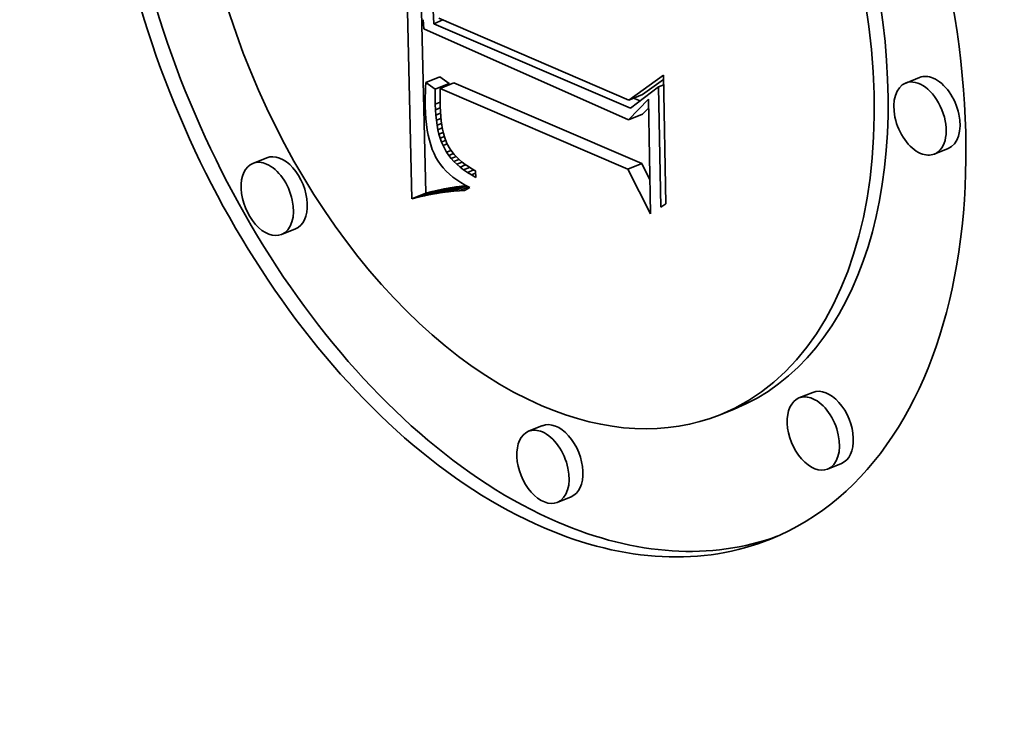
# Model space of a CAD drawing. Extents: x 0 to 10.8, y 0 to 8.3.
# Drawn here: x 9.6 to 9.7, y 4.2 to 4.3 of the extents above; entities that cross this region are included whole.
import ezdxf

# ---------------------------------------------------------------- set-up
doc = ezdxf.new("R2010")
doc.units = 0
doc.header["$MEASUREMENT"] = 0
doc.layers.get('0').update_dxf_attribs({"lineweight": 13})

msp = doc.modelspace()

# ---------------------------------------------------------------- linework, layer by layer
at = {"color": 7, "lineweight": 35, "ltscale": 0.00070534}
msp.add_line((9.614067, 4.270806), (9.613394, 4.299012), dxfattribs=at)
at = {"color": 7, "lineweight": 35, "ltscale": 0.000653482}
msp.add_line((9.615361, 4.271329), (9.614738, 4.29746), dxfattribs=at)
at = {"color": 7, "lineweight": 35, "ltscale": 3.19054e-05}
msp.add_line((9.616106, 4.287175), (9.616066, 4.28845), dxfattribs=at)
at = {"color": 7, "lineweight": 35, "ltscale": 1.08012e-05}
msp.add_line((9.615127, 4.287549), (9.615154, 4.287117), dxfattribs=at)
at = {"color": 7, "lineweight": 35, "ltscale": 1.08712e-05}
msp.add_line((9.615154, 4.287117), (9.615187, 4.286684), dxfattribs=at)
at = {"color": 7, "lineweight": 35, "ltscale": 2.33485e-05}
msp.add_line((9.616106, 4.287175), (9.616972, 4.287524), dxfattribs=at)
at = {"color": 7, "lineweight": 35, "ltscale": 0.000500033}
msp.add_line((9.634483, 4.27928), (9.616106, 4.287175), dxfattribs=at)
at = {"color": 7, "lineweight": 35, "ltscale": 0.000482794}
msp.add_line((9.616594, 4.287687), (9.63433, 4.280045), dxfattribs=at)
at = {"color": 7, "lineweight": 35, "ltscale": 0.000523117}
msp.add_line((9.615187, 4.286684), (9.63431, 4.27819), dxfattribs=at)
at = {"color": 7, "lineweight": 35, "ltscale": 1.14676e-05}
msp.add_line((9.61538, 4.281684), (9.615351, 4.281226), dxfattribs=at)
at = {"color": 7, "lineweight": 35, "ltscale": 3.48847e-05}
for p, q in [((9.61538, 4.281684), (9.616674, 4.282206)), ((9.616249, 4.281054), (9.617543, 4.281576)), ((9.616703, 4.281116), (9.617997, 4.281638)), ((9.6615, 4.282154), (9.660206, 4.281632)), ((9.63433, 4.280045), (9.635624, 4.280567)), ((9.63431, 4.27819), (9.635604, 4.278712)), ((9.664179, 4.275513), (9.662884, 4.274991)), ((9.600511, 4.274647), (9.599217, 4.274125)), ((9.634251, 4.273577), (9.635545, 4.274099)), ((9.614657, 4.270962), (9.615951, 4.271484)), ((9.615237, 4.271099), (9.616531, 4.271621)), ((9.615805, 4.27122), (9.617099, 4.271742)), ((9.616363, 4.271323), (9.617657, 4.271845)), ((9.616909, 4.271409), (9.618203, 4.271931)), ((9.617445, 4.271478), (9.618739, 4.272)), ((9.614067, 4.270806), (9.615361, 4.271329)), ((9.60319, 4.268006), (9.601896, 4.267484)), ((9.651533, 4.25273), (9.650238, 4.252208)), ((9.644177, 4.251165), (9.642883, 4.250643)), ((9.62627, 4.249621), (9.624976, 4.249099)), ((9.654211, 4.246089), (9.652917, 4.245567)), ((9.628949, 4.242979), (9.627655, 4.242457))]:
    msp.add_line(p, q, dxfattribs=at)
at = {"color": 7, "lineweight": 35, "ltscale": 2.68193e-05}
for p, q in [((9.616249, 4.281054), (9.61538, 4.281684)), ((9.617543, 4.281576), (9.616674, 4.282206))]:
    msp.add_line(p, q, dxfattribs=at)
at = {"color": 7, "lineweight": 35, "ltscale": 3.04248e-06}
msp.add_line((9.617544, 4.281455), (9.617543, 4.281576), dxfattribs=at)
at = {"color": 7, "lineweight": 35, "ltscale": 0.000477472}
for p, q in [((9.635545, 4.274099), (9.617997, 4.281638)), ((9.634251, 4.273577), (9.616703, 4.281116))]:
    msp.add_line(p, q, dxfattribs=at)
at = {"color": 7, "lineweight": 35, "ltscale": 9.96653e-05}
msp.add_line((9.63433, 4.280045), (9.63758, 4.282354), dxfattribs=at)
at = {"color": 7, "lineweight": 35, "ltscale": 6.01917e-05}
msp.add_line((9.635624, 4.280567), (9.637587, 4.281962), dxfattribs=at)
at = {"color": 7, "lineweight": 35, "ltscale": 0.000300006}
msp.add_line((9.63758, 4.282354), (9.637792, 4.270356), dxfattribs=at)
at = {"color": 7, "lineweight": 35, "ltscale": 1.11655e-05}
msp.add_line((9.615329, 4.280774), (9.615316, 4.280327), dxfattribs=at)
at = {"color": 7, "lineweight": 35, "ltscale": 1.132e-05}
msp.add_line((9.615351, 4.281226), (9.615329, 4.280774), dxfattribs=at)
at = {"color": 7, "lineweight": 35, "ltscale": 3.50289e-05}
msp.add_line((9.616256, 4.279653), (9.616249, 4.281054), dxfattribs=at)
at = {"color": 7, "lineweight": 35, "ltscale": 4.14825e-05}
msp.add_line((9.616703, 4.281116), (9.616715, 4.279456), dxfattribs=at)
at = {"color": 7, "lineweight": 35, "ltscale": 8.2667e-05}
msp.add_line((9.637126, 4.281267), (9.634483, 4.27928), dxfattribs=at)
at = {"color": 7, "lineweight": 35, "ltscale": 1.26504e-05}
msp.add_line((9.637126, 4.281267), (9.637596, 4.281456), dxfattribs=at)
at = {"color": 7, "lineweight": 35, "ltscale": 0.000281222}
msp.add_line((9.637325, 4.27002), (9.637126, 4.281267), dxfattribs=at)
at = {"color": 7, "lineweight": 35, "ltscale": 1.10171e-05}
msp.add_line((9.615316, 4.280327), (9.615311, 4.279887), dxfattribs=at)
at = {"color": 7, "lineweight": 35, "ltscale": 1.08726e-05}
msp.add_line((9.615311, 4.279887), (9.615315, 4.279452), dxfattribs=at)
at = {"color": 7, "lineweight": 35, "ltscale": 1.2285e-05}
msp.add_line((9.616256, 4.279653), (9.616712, 4.279837), dxfattribs=at)
at = {"color": 7, "lineweight": 35, "ltscale": 6.75096e-05}
msp.add_line((9.63431, 4.27819), (9.636184, 4.280134), dxfattribs=at)
at = {"color": 7, "lineweight": 35, "ltscale": 1.6621e-05}
msp.add_line((9.635396, 4.279966), (9.634785, 4.280229), dxfattribs=at)
at = {"color": 7, "lineweight": 35, "ltscale": 0.000268301}
msp.add_line((9.636184, 4.280134), (9.636373, 4.269404), dxfattribs=at)
at = {"color": 7, "lineweight": 35, "ltscale": 1.48267e-05}
msp.add_line((9.615315, 4.279452), (9.615334, 4.278859), dxfattribs=at)
at = {"color": 7, "lineweight": 35, "ltscale": 1.42079e-05}
msp.add_line((9.615334, 4.278859), (9.615372, 4.278292), dxfattribs=at)
at = {"color": 7, "lineweight": 35, "ltscale": 1.30948e-05}
msp.add_line((9.616274, 4.27913), (9.616256, 4.279653), dxfattribs=at)
at = {"color": 7, "lineweight": 35, "ltscale": 1.20222e-05}
msp.add_line((9.616274, 4.27913), (9.61672, 4.27931), dxfattribs=at)
at = {"color": 7, "lineweight": 35, "ltscale": 1.2539e-05}
msp.add_line((9.616306, 4.278629), (9.616274, 4.27913), dxfattribs=at)
at = {"color": 7, "lineweight": 35, "ltscale": 1.18244e-05}
msp.add_line((9.616715, 4.279456), (9.61673, 4.278984), dxfattribs=at)
at = {"color": 7, "lineweight": 35, "ltscale": 1.12991e-05}
msp.add_line((9.61673, 4.278984), (9.616759, 4.278533), dxfattribs=at)
at = {"color": 7, "lineweight": 35, "ltscale": 2.13951e-05}
msp.add_line((9.635604, 4.278712), (9.636198, 4.279328), dxfattribs=at)
at = {"color": 7, "lineweight": 35, "ltscale": 1.35959e-05}
msp.add_line((9.615372, 4.278292), (9.615427, 4.277751), dxfattribs=at)
at = {"color": 7, "lineweight": 35, "ltscale": 1.17374e-05}
msp.add_line((9.616306, 4.278629), (9.616742, 4.278805), dxfattribs=at)
at = {"color": 7, "lineweight": 35, "ltscale": 1.19849e-05}
msp.add_line((9.616355, 4.278152), (9.616306, 4.278629), dxfattribs=at)
at = {"color": 7, "lineweight": 35, "ltscale": 1.14614e-05}
msp.add_line((9.616355, 4.278152), (9.61678, 4.278324), dxfattribs=at)
at = {"color": 7, "lineweight": 35, "ltscale": 1.14606e-05}
msp.add_line((9.616419, 4.277698), (9.616355, 4.278152), dxfattribs=at)
at = {"color": 7, "lineweight": 35, "ltscale": 1.07843e-05}
msp.add_line((9.616759, 4.278533), (9.616802, 4.278103), dxfattribs=at)
at = {"color": 7, "lineweight": 35, "ltscale": 1.02845e-05}
msp.add_line((9.616802, 4.278103), (9.616859, 4.277696), dxfattribs=at)
at = {"color": 7, "lineweight": 35, "ltscale": 1.30212e-05}
msp.add_line((9.615427, 4.277751), (9.615501, 4.277235), dxfattribs=at)
at = {"color": 7, "lineweight": 35, "ltscale": 1.24439e-05}
msp.add_line((9.615501, 4.277235), (9.615592, 4.276746), dxfattribs=at)
at = {"color": 7, "lineweight": 35, "ltscale": 1.12164e-05}
msp.add_line((9.616419, 4.277698), (9.616836, 4.277866), dxfattribs=at)
at = {"color": 7, "lineweight": 35, "ltscale": 1.09511e-05}
msp.add_line((9.6165, 4.277268), (9.616419, 4.277698), dxfattribs=at)
at = {"color": 7, "lineweight": 35, "ltscale": 1.09988e-05}
msp.add_line((9.6165, 4.277268), (9.616908, 4.277432), dxfattribs=at)
at = {"color": 7, "lineweight": 35, "ltscale": 1.04522e-05}
msp.add_line((9.616595, 4.276861), (9.6165, 4.277268), dxfattribs=at)
at = {"color": 7, "lineweight": 35, "ltscale": 1.08169e-05}
msp.add_line((9.616595, 4.276861), (9.616997, 4.277023), dxfattribs=at)
at = {"color": 7, "lineweight": 35, "ltscale": 9.79816e-06}
msp.add_line((9.616859, 4.277696), (9.61693, 4.27731), dxfattribs=at)
at = {"color": 7, "lineweight": 35, "ltscale": 9.33919e-06}
msp.add_line((9.61693, 4.27731), (9.617014, 4.276946), dxfattribs=at)
at = {"color": 7, "lineweight": 35, "ltscale": 1.19073e-05}
msp.add_line((9.615592, 4.276746), (9.615701, 4.276282), dxfattribs=at)
at = {"color": 7, "lineweight": 35, "ltscale": 1.13918e-05}
msp.add_line((9.615701, 4.276282), (9.615829, 4.275845), dxfattribs=at)
at = {"color": 7, "lineweight": 35, "ltscale": 9.98664e-06}
msp.add_line((9.616707, 4.276477), (9.616595, 4.276861), dxfattribs=at)
at = {"color": 7, "lineweight": 35, "ltscale": 1.06832e-05}
msp.add_line((9.616707, 4.276477), (9.617103, 4.276637), dxfattribs=at)
at = {"color": 7, "lineweight": 35, "ltscale": 9.56224e-06}
msp.add_line((9.616834, 4.276116), (9.616707, 4.276477), dxfattribs=at)
at = {"color": 7, "lineweight": 35, "ltscale": 1.08771e-05}
msp.add_line((9.616834, 4.276116), (9.617238, 4.276279), dxfattribs=at)
at = {"color": 7, "lineweight": 35, "ltscale": 9.14649e-06}
msp.add_line((9.616977, 4.27578), (9.616834, 4.276116), dxfattribs=at)
at = {"color": 7, "lineweight": 35, "ltscale": 8.88674e-06}
msp.add_line((9.617014, 4.276946), (9.617112, 4.276605), dxfattribs=at)
at = {"color": 7, "lineweight": 35, "ltscale": 1.65692e-05}
msp.add_line((9.617112, 4.276605), (9.61735, 4.275986), dxfattribs=at)
at = {"color": 7, "lineweight": 35, "ltscale": 1.09209e-05}
msp.add_line((9.615829, 4.275845), (9.615974, 4.275433), dxfattribs=at)
at = {"color": 7, "lineweight": 35, "ltscale": 1.04748e-05}
msp.add_line((9.615974, 4.275433), (9.616137, 4.275047), dxfattribs=at)
at = {"color": 7, "lineweight": 35, "ltscale": 1.07502e-05}
msp.add_line((9.616977, 4.27578), (9.617375, 4.27594), dxfattribs=at)
at = {"color": 7, "lineweight": 35, "ltscale": 1.74811e-05}
msp.add_line((9.617314, 4.275167), (9.616977, 4.27578), dxfattribs=at)
at = {"color": 7, "lineweight": 35, "ltscale": 1.12564e-05}
msp.add_line((9.617314, 4.275167), (9.617732, 4.275335), dxfattribs=at)
at = {"color": 7, "lineweight": 35, "ltscale": 8.87657e-06}
msp.add_line((9.617517, 4.274876), (9.617314, 4.275167), dxfattribs=at)
at = {"color": 7, "lineweight": 35, "ltscale": 1.53704e-05}
msp.add_line((9.61735, 4.275986), (9.617647, 4.275448), dxfattribs=at)
at = {"color": 7, "lineweight": 35, "ltscale": 1.57171e-05}
msp.add_line((9.617647, 4.275448), (9.618025, 4.274946), dxfattribs=at)
at = {"color": 7, "lineweight": 35, "ltscale": 1.00756e-05}
msp.add_line((9.616137, 4.275047), (9.616318, 4.274687), dxfattribs=at)
at = {"color": 7, "lineweight": 35, "ltscale": 9.91075e-06}
msp.add_line((9.616318, 4.274687), (9.61652, 4.274346), dxfattribs=at)
at = {"color": 7, "lineweight": 35, "ltscale": 9.97916e-06}
msp.add_line((9.61652, 4.274346), (9.616748, 4.274018), dxfattribs=at)
at = {"color": 7, "lineweight": 35, "ltscale": 1.15872e-05}
msp.add_line((9.617517, 4.274876), (9.617947, 4.275049), dxfattribs=at)
at = {"color": 7, "lineweight": 35, "ltscale": 9.10825e-06}
msp.add_line((9.617746, 4.274592), (9.617517, 4.274876), dxfattribs=at)
at = {"color": 7, "lineweight": 35, "ltscale": 1.2107e-05}
msp.add_line((9.617746, 4.274592), (9.618195, 4.274773), dxfattribs=at)
at = {"color": 7, "lineweight": 35, "ltscale": 9.36674e-06}
msp.add_line((9.617998, 4.274316), (9.617746, 4.274592), dxfattribs=at)
at = {"color": 7, "lineweight": 35, "ltscale": 1.24746e-05}
msp.add_line((9.617998, 4.274316), (9.618461, 4.274502), dxfattribs=at)
at = {"color": 7, "lineweight": 35, "ltscale": 9.66697e-06}
msp.add_line((9.618276, 4.274046), (9.617998, 4.274316), dxfattribs=at)
at = {"color": 7, "lineweight": 35, "ltscale": 1.6559e-05}
msp.add_line((9.618025, 4.274946), (9.61849, 4.274473), dxfattribs=at)
at = {"color": 7, "lineweight": 35, "ltscale": 1.30851e-05}
msp.add_line((9.618276, 4.274046), (9.618761, 4.274242), dxfattribs=at)
at = {"color": 7, "lineweight": 35, "ltscale": 8.68042e-06}
msp.add_line((9.61849, 4.274473), (9.618754, 4.274248), dxfattribs=at)
at = {"color": 7, "lineweight": 35, "ltscale": 8.97794e-06}
msp.add_line((9.618754, 4.274248), (9.619039, 4.27403), dxfattribs=at)
at = {"color": 7, "lineweight": 35, "ltscale": 1.00897e-05}
msp.add_line((9.616748, 4.274018), (9.617, 4.273703), dxfattribs=at)
at = {"color": 7, "lineweight": 35, "ltscale": 1.02601e-05}
msp.add_line((9.617, 4.273703), (9.617279, 4.273402), dxfattribs=at)
at = {"color": 7, "lineweight": 35, "ltscale": 1.04636e-05}
msp.add_line((9.617279, 4.273402), (9.617582, 4.273113), dxfattribs=at)
at = {"color": 7, "lineweight": 35, "ltscale": 1.00003e-05}
msp.add_line((9.618579, 4.273785), (9.618276, 4.274046), dxfattribs=at)
at = {"color": 7, "lineweight": 35, "ltscale": 1.38959e-05}
msp.add_line((9.618579, 4.273785), (9.619094, 4.273992), dxfattribs=at)
at = {"color": 7, "lineweight": 35, "ltscale": 1.03623e-05}
msp.add_line((9.618906, 4.27353), (9.618579, 4.273785), dxfattribs=at)
at = {"color": 7, "lineweight": 35, "ltscale": 1.48296e-05}
msp.add_line((9.618906, 4.27353), (9.619456, 4.273752), dxfattribs=at)
at = {"color": 7, "lineweight": 35, "ltscale": 1.07504e-05}
msp.add_line((9.619257, 4.273283), (9.618906, 4.27353), dxfattribs=at)
at = {"color": 7, "lineweight": 35, "ltscale": 9.30171e-06}
msp.add_line((9.619039, 4.27403), (9.619346, 4.27382), dxfattribs=at)
at = {"color": 7, "lineweight": 35, "ltscale": 1.58831e-05}
msp.add_line((9.619257, 4.273283), (9.619847, 4.27352), dxfattribs=at)
at = {"color": 7, "lineweight": 35, "ltscale": 9.65263e-06}
msp.add_line((9.619346, 4.27382), (9.619675, 4.273617), dxfattribs=at)
at = {"color": 7, "lineweight": 35, "ltscale": 1.00233e-05}
msp.add_line((9.619675, 4.273617), (9.620024, 4.273421), dxfattribs=at)
at = {"color": 7, "lineweight": 35, "ltscale": 1.52666e-05}
msp.add_line((9.620024, 4.273421), (9.620035, 4.27281), dxfattribs=at)
at = {"color": 7, "lineweight": 35, "ltscale": 0.000117044}
msp.add_line((9.636373, 4.269404), (9.634251, 4.273577), dxfattribs=at)
at = {"color": 7, "lineweight": 35, "ltscale": 4.25613e-05}
msp.add_line((9.636317, 4.272582), (9.635545, 4.274099), dxfattribs=at)
at = {"color": 7, "lineweight": 35, "ltscale": 1.07217e-05}
msp.add_line((9.617582, 4.273113), (9.61791, 4.272837), dxfattribs=at)
at = {"color": 7, "lineweight": 35, "ltscale": 1.10143e-05}
msp.add_line((9.61791, 4.272837), (9.618263, 4.272574), dxfattribs=at)
at = {"color": 7, "lineweight": 35, "ltscale": 1.13373e-05}
msp.add_line((9.618263, 4.272574), (9.618642, 4.272324), dxfattribs=at)
at = {"color": 7, "lineweight": 35, "ltscale": 1.11595e-05}
msp.add_line((9.619634, 4.273043), (9.619257, 4.273283), dxfattribs=at)
at = {"color": 7, "lineweight": 35, "ltscale": 1.06298e-05}
msp.add_line((9.619634, 4.273043), (9.620028, 4.273202), dxfattribs=at)
at = {"color": 7, "lineweight": 35, "ltscale": 1.15967e-05}
msp.add_line((9.620035, 4.27281), (9.619634, 4.273043), dxfattribs=at)
at = {"color": 7, "lineweight": 35, "ltscale": 1.52514e-05}
for p, q in [((9.615951, 4.271484), (9.615361, 4.271329)), ((9.614657, 4.270962), (9.614067, 4.270806))]:
    msp.add_line(p, q, dxfattribs=at)
at = {"color": 7, "lineweight": 35, "ltscale": 1.48883e-05}
for p, q in [((9.616531, 4.271621), (9.615951, 4.271484)), ((9.615237, 4.271099), (9.614657, 4.270962))]:
    msp.add_line(p, q, dxfattribs=at)
at = {"color": 7, "lineweight": 35, "ltscale": 1.45301e-05}
for p, q in [((9.617099, 4.271742), (9.616531, 4.271621)), ((9.615805, 4.27122), (9.615237, 4.271099))]:
    msp.add_line(p, q, dxfattribs=at)
at = {"color": 7, "lineweight": 35, "ltscale": 1.3503e-05}
for p, q in [((9.617445, 4.271478), (9.616909, 4.271409)), ((9.618739, 4.272), (9.618203, 4.271931))]:
    msp.add_line(p, q, dxfattribs=at)
at = {"color": 7, "lineweight": 35, "ltscale": 1.41794e-05}
for p, q in [((9.617657, 4.271845), (9.617099, 4.271742)), ((9.616363, 4.271323), (9.615805, 4.27122))]:
    msp.add_line(p, q, dxfattribs=at)
at = {"color": 7, "lineweight": 35, "ltscale": 1.31845e-05}
msp.add_line((9.61797, 4.271529), (9.617445, 4.271478), dxfattribs=at)
at = {"color": 7, "lineweight": 35, "ltscale": 1.38331e-05}
for p, q in [((9.618203, 4.271931), (9.617657, 4.271845)), ((9.616909, 4.271409), (9.616363, 4.271323))]:
    msp.add_line(p, q, dxfattribs=at)
at = {"color": 7, "lineweight": 35, "ltscale": 3.2586e-05}
msp.add_line((9.61797, 4.271529), (9.619179, 4.272017), dxfattribs=at)
at = {"color": 7, "lineweight": 35, "ltscale": 1.28788e-05}
msp.add_line((9.618484, 4.271564), (9.61797, 4.271529), dxfattribs=at)
at = {"color": 7, "lineweight": 35, "ltscale": 2.37636e-05}
msp.add_line((9.618484, 4.271564), (9.619365, 4.27192), dxfattribs=at)
at = {"color": 7, "lineweight": 35, "ltscale": 1.25856e-05}
msp.add_line((9.618987, 4.271581), (9.618484, 4.271564), dxfattribs=at)
at = {"color": 7, "lineweight": 35, "ltscale": 1.1705e-05}
msp.add_line((9.618642, 4.272324), (9.619045, 4.272087), dxfattribs=at)
at = {"color": 7, "lineweight": 35, "ltscale": 9.98844e-06}
msp.add_line((9.619137, 4.272039), (9.618739, 4.272), dxfattribs=at)
at = {"color": 7, "lineweight": 35, "ltscale": 1.40699e-05}
msp.add_line((9.619474, 4.271863), (9.618987, 4.271581), dxfattribs=at)
at = {"color": 7, "lineweight": 35, "ltscale": 1.20924e-05}
msp.add_line((9.619045, 4.272087), (9.619474, 4.271863), dxfattribs=at)
at = {"color": 7, "lineweight": 35, "ltscale": 1.43715e-05}
msp.add_line((9.637792, 4.270356), (9.637325, 4.27002), dxfattribs=at)
at = {"color": 7, "lineweight": 35, "ltscale": 0.03937}
for centre, major_axis, start_param, end_param in [((8.475658, 5.048596), (0.862005, -2.136744), 0.000026, 1.998424), ((8.162498, 4.922261), (0.862005, -2.136744), 0.000026, 1.998424), ((9.625468, 4.293809), (0.022103, -0.054788), 0.000024, 3.141616), ((9.626762, 4.294331), (-0.022103, 0.054788), 0.019154, 2.585691), ((9.625468, 4.293809), (0.022103, -0.054788), 3.141616, 5.727283), ((9.625468, 4.293809), (0.017414, -0.043166), 0.000024, 3.141616), ((9.625468, 4.293809), (0.017414, -0.043166), 3.141616, 5.727283), ((9.626762, 4.294331), (-0.017414, 0.043166), 3.141616, 5.727283), ((9.661545, 4.278311), (0.00134, -0.00332), 3.141475, 5.727283), ((9.661545, 4.278311), (0.00134, -0.00332), 6.283068, 9.42466), ((9.662839, 4.278833), (-0.00134, 0.00332), 5.727283, 6.283068), ((9.662839, 4.278833), (-0.00134, 0.00332), 3.141475, 5.727283), ((9.600557, 4.270805), (0.00134, -0.00332), 2.585691, 3.141475), ((9.601851, 4.271327), (-0.00134, 0.00332), 3.141475, 6.283068), ((9.661545, 4.278311), (0.00134, -0.00332), 5.727283, 6.283068), ((9.600557, 4.270805), (0.00134, -0.00332), 3.141475, 6.283068), ((9.600557, 4.270805), (0.00134, -0.00332), 6.283068, 8.868876), ((9.652872, 4.249409), (-0.00134, 0.00332), 3.141475, 6.283068), ((9.651578, 4.248887), (0.00134, -0.00332), 3.141475, 6.283068), ((9.651578, 4.248887), (0.00134, -0.00332), 2.585691, 3.141475), ((9.651578, 4.248887), (0.00134, -0.00332), 6.283068, 8.868876), ((9.625468, 4.293809), (0.017414, -0.043166), 5.727283, 6.283209), ((9.62761, 4.2463), (-0.00134, 0.00332), 3.141475, 6.283068), ((9.626316, 4.245778), (0.00134, -0.00332), 3.141475, 6.283068), ((9.626316, 4.245778), (0.00134, -0.00332), 2.585691, 3.141475), ((9.626316, 4.245778), (0.00134, -0.00332), 6.283068, 8.868876), ((9.626762, 4.294331), (-0.022103, 0.054788), 2.585691, 3.122437), ((9.625468, 4.293809), (0.022103, -0.054788), 5.727283, 6.283209)]:
    msp.add_ellipse(centre, major_axis=major_axis, ratio=0.616564, start_param=start_param, end_param=end_param, dxfattribs=at)

doc.saveas('drawing.dxf')
